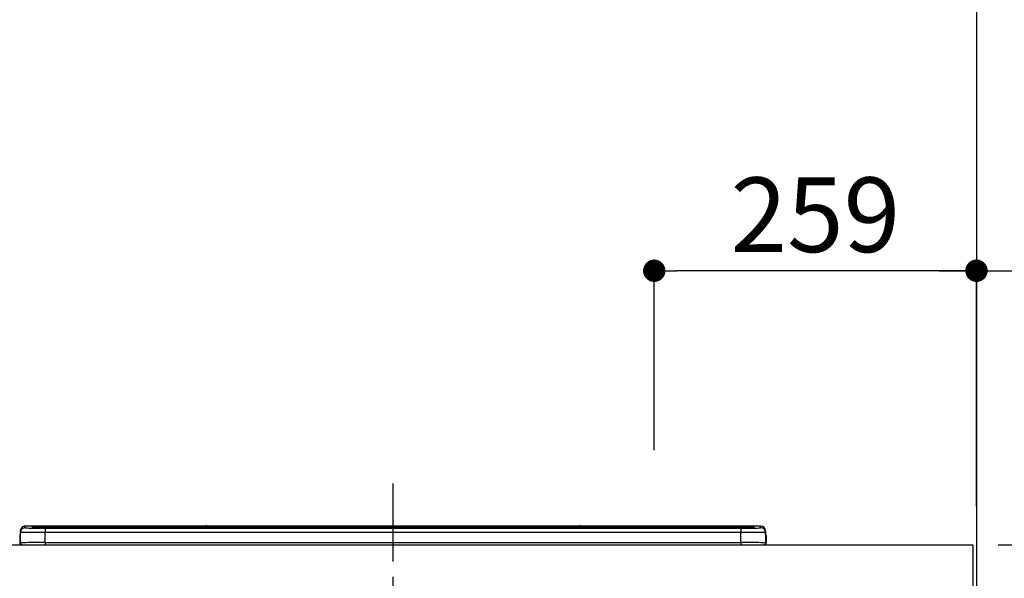
# Model space of a CAD drawing. Extents: x 28111 to 54233, y -10810 to -2410.
# Drawn here: x 44831 to 45623, y -8019 to -7571 of the extents above; entities that cross this region are included whole.
import ezdxf

# ---------------------------------------------------------------- set-up
doc = ezdxf.new("R2010")
doc.units = 0
doc.header["$LTSCALE"] = 50
doc.header["$MEASUREMENT"] = 0
doc.linetypes.add('CENTER', pattern=[2, 1.25, -0.25, 0.25, -0.25])
doc.layers.get('0').update_dxf_attribs({"linetype": 'CONTINUOUS'})
for name, color, linetype in [('111-壁仕上', 3, 'CONTINUOUS'), ('126-甲板', 2, 'CONTINUOUS'), ('150-機器', 8, 'CONTINUOUS'), ('166-寸法B', 11, 'CONTINUOUS')]:
    doc.layers.add(name, color=color, linetype=linetype)
doc.styles.add('KH001', font='txt')
doc.dimstyles.new('KH1xx030', dxfattribs={"dimscale": 30, "dimtxt": 2, "dimasz": 0.6, "dimexe": 0.3, "dimexo": 1.2, "dimgap": 0.5, "dimtad": 3, "dimdec": 1, "dimdsep": 46, "dimlunit": 6, "dimtxsty": 'KH001', "dimblk": 'DOT', "dimcen": 1, "dimdle": 1, "dimclrd": 256, "dimclre": 256, "dimclrt": 256, "dimadec": 0, "dimazin": 0, "dimtfac": 1, "dimtdec": 1, "dimtix": 1, "dimtmove": 2, "dimatfit": 3, "dimldrblk": 'CLOSEDBLANK', "dimfxl": 1, "dimtolj": 1, "dimtzin": 0, "dimlwd": -1, "dimlwe": -1, "dimarcsym": 0})

# ---------------------------------------------------------------- blocks, each defined once
blk = doc.blocks.new('_Dot')
at = {"color": 0, "linetype": 'ByBlock', "lineweight": -2}
blk.add_line((-0.5, 0), (-1, 0), dxfattribs=at)
at = {"color": 0, "linetype": 'ByBlock', "const_width": 0.5}
blk.add_lwpolyline([(-0.25, 0, 1), (0.25, 0, 1)], format="xyb", close=True, dxfattribs=at)
blk = doc.blocks.new('*D33')
at = {"layer": '166-寸法B', "transparency": 16777216}
for p, q in [((45341.48, -7916.53), (45341.48, -7763.31)), ((45600.48, -7956.51), (45600.48, -7763.31)), ((45582.48, -7772.31), (45359.48, -7772.31))]:
    blk.add_line(p, q, dxfattribs=at)
at = {"layer": '166-寸法B', "transparency": 16777216, "xscale": 18, "yscale": 18, "zscale": 18, "rotation": 180}
blk.add_blockref('_Dot', (45341.48, -7772.31), dxfattribs=at)
at = {"layer": '166-寸法B', "transparency": 16777216, "xscale": 18, "yscale": 18, "zscale": 18}
blk.add_blockref('_Dot', (45600.48, -7772.31), dxfattribs=at)
at = {"layer": '166-寸法B', "transparency": 16777216, "insert": (45470.98, -7727.31), "char_height": 60, "attachment_point": 5, "style": 'KH001'}
blk.add_mtext('\\A1;259', dxfattribs=at)
blk = doc.blocks.new('_ClosedBlank')
at = {"color": 0, "linetype": 'ByBlock', "lineweight": -2}
for p, q in [((-1, 0.167), (0, 0)), ((-1, 0.167), (-1, -0.167)), ((0, 0), (-1, -0.167))]:
    blk.add_line(p, q, dxfattribs=at)
blk = doc.blocks.new('*D34')
at = {"layer": '166-寸法B', "transparency": 16777216}
for p, q in [((45600.48, -7961.51), (45600.48, -7763.31)), ((45570.48, -7772.31), (46138.84, -7772.31))]:
    blk.add_line(p, q, dxfattribs=at)
at = {"layer": '166-寸法B', "transparency": 16777216, "insert": (45854.66, -7722.89), "char_height": 60, "attachment_point": 5, "style": 'KH001'}
blk.add_mtext('\\A1;IHｺﾝｾﾝﾄ位置', dxfattribs=at)
blk = doc.blocks.new('_None')
blk = doc.blocks.new('*D87')
at = {"layer": '166-寸法B', "transparency": 16777216}
for p, q in [((45618.01, -7992.51), (46357.53, -7992.51)), ((46348.53, -8834.51), (46348.53, -8010.51)), ((45636.48, -8852.51), (46357.53, -8852.51))]:
    blk.add_line(p, q, dxfattribs=at)
at = {"layer": '166-寸法B', "transparency": 16777216, "xscale": 18, "yscale": 18, "zscale": 18}
for p, rotation in [((46348.53, -7992.51), 90), ((46348.53, -8852.51), 270)]:
    blk.add_blockref('_Dot', p, dxfattribs=dict(at, rotation=rotation))
at = {"layer": '166-寸法B', "transparency": 16777216, "insert": (46298.5, -8422.51), "char_height": 60, "attachment_point": 5, "rotation": 90, "style": 'KH001'}
blk.add_mtext('\\A1;860(910)', dxfattribs=at)
blk = doc.blocks.new('*D88')
at = {"layer": '166-寸法B', "transparency": 16777216}
for p, q in [((45636.48, -7152.51), (46357.53, -7152.51)), ((46348.53, -7974.51), (46348.53, -7170.51)), ((45618.01, -7992.51), (46357.53, -7992.51))]:
    blk.add_line(p, q, dxfattribs=at)
at = {"layer": '166-寸法B', "transparency": 16777216, "xscale": 18, "yscale": 18, "zscale": 18}
for p, rotation in [((46348.53, -7152.51), 90), ((46348.53, -7992.51), 270)]:
    blk.add_blockref('_Dot', p, dxfattribs=dict(at, rotation=rotation))
at = {"layer": '166-寸法B', "transparency": 16777216, "insert": (46298.5, -7572.51), "char_height": 60, "attachment_point": 5, "rotation": 90, "style": 'KH001'}
blk.add_mtext('\\A1;840(790)', dxfattribs=at)
blk = doc.blocks.new('*D90')
at = {"layer": '166-寸法B', "transparency": 16777216}
for p, q in [((45636.48, -6452.51), (46492.53, -6452.51)), ((46483.53, -8834.51), (46483.53, -6470.51)), ((45636.48, -8852.51), (46492.53, -8852.51))]:
    blk.add_line(p, q, dxfattribs=at)
at = {"layer": '166-寸法B', "transparency": 16777216, "xscale": 18, "yscale": 18, "zscale": 18}
for p, rotation in [((46483.53, -6452.51), 90), ((46483.53, -8852.51), 270)]:
    blk.add_blockref('_Dot', p, dxfattribs=dict(at, rotation=rotation))
at = {"layer": '166-寸法B', "transparency": 16777216, "insert": (46434.72, -7652.51), "char_height": 60, "attachment_point": 5, "rotation": 90, "style": 'KH001'}
blk.add_mtext('\\A1;2,400', dxfattribs=at)

msp = doc.modelspace()

# ---------------------------------------------------------------- linework, layer by layer
at = {"layer": '111-壁仕上', "ltscale": 2}
msp.add_line((45600.48, -6452.51), (45600.48, -8852.51), dxfattribs=at)
at = {"layer": '126-甲板'}
msp.add_lwpolyline([(43159.48, -7992.51), (45597.48, -7992.51), (45597.48, -8032.51), (43159.48, -8032.51)], close=True, dxfattribs=at)
at = {"layer": '150-機器', "color": 161, "linetype": 'CENTER'}
msp.add_line((45131.48, -7943.41), (45131.48, -8279.43), dxfattribs=at)
at = {"layer": '150-機器', "color": 13, "linetype": 'Continuous'}
for p, q in [((44831.91, -7984.78), (44831.98, -7984.53)), ((44831.98, -7981.58), (44831.98, -7982.82)), ((44831.98, -7982.82), (44831.98, -7991.01)), ((44835.98, -7978.83), (44835.98, -7977.58)), ((44980.76, -7977.58), (44835.98, -7977.58)), ((44980.75, -7977.58), (44835.98, -7977.58)), ((44835.98, -7977.58), (44835.98, -7977.58)), ((44841.48, -7977.8), (44841.48, -7978.82)), ((44841.48, -7978.82), (44841.58, -7978.83)), ((44841.58, -7978.83), (44841.58, -7978.83)), ((44841.98, -7978.89), (44841.98, -7978.3)), ((44841.98, -7978.89), (44841.98, -7978.3)), ((44846.98, -7977.65), (44846.98, -7978.15)), ((44846.98, -7977.65), (45415.98, -7977.65)), ((45415.98, -7978.15), (44846.98, -7978.15)), ((44846.98, -7978.68), (44846.98, -7978.15)), ((45366.22, -7978.68), (44847.48, -7978.68)), ((45410.98, -7979.09), (44851.98, -7979.09)), ((44851.98, -7979.09), (44851.98, -7979.09)), ((45410.98, -7979.09), (44851.98, -7979.09)), ((44851.98, -7979.25), (44851.98, -7982.58)), ((44851.98, -7979.25), (45410.98, -7979.25)), ((44851.98, -7990.75), (44851.98, -7982.58)), ((45410.98, -7982.58), (44851.98, -7982.58)), ((44878.23, -7978.95), (44878.23, -7979.09)), ((44890.23, -7978.92), (44879.23, -7978.92)), ((44891.23, -7978.95), (44891.23, -7979.09)), ((44891.23, -7979.09), (44891.23, -7978.95)), ((44912.48, -7978.95), (44912.48, -7979.09)), ((44924.48, -7978.92), (44913.48, -7978.92)), ((44925.48, -7978.95), (44925.48, -7979.09)), ((44925.48, -7979.09), (44925.48, -7978.95)), ((44931.48, -7978.95), (44931.48, -7979.09)), ((44962.48, -7978.92), (44932.48, -7978.92)), ((44963.48, -7978.95), (44963.48, -7979.09)), ((44963.48, -7979.09), (44963.48, -7978.95)), ((44969.48, -7978.95), (44969.48, -7979.09)), ((44981.48, -7978.92), (44970.48, -7978.92)), ((44980.8, -7977.62), (44980.74, -7977.62)), ((44980.74, -7977.62), (44980.74, -7977.62)), ((44980.96, -7977.63), (44980.8, -7977.62)), ((44981.2, -7977.63), (44980.96, -7977.63)), ((44981.48, -7977.63), (44981.2, -7977.63)), ((44981.77, -7977.63), (44981.48, -7977.63)), ((44982.01, -7977.63), (44981.77, -7977.63)), ((44982.17, -7977.62), (44982.01, -7977.63)), ((44982.22, -7977.62), (44982.17, -7977.62)), ((45280.76, -7977.58), (44982.21, -7977.58)), ((45280.75, -7977.58), (44982.21, -7977.58)), ((44982.22, -7977.62), (44982.22, -7977.62)), ((44982.48, -7978.95), (44982.48, -7979.09)), ((44982.48, -7979.09), (44982.48, -7978.95)), ((45010.82, -7978.95), (45010.82, -7979.09)), ((45022.82, -7978.92), (45011.82, -7978.92)), ((45023.82, -7978.95), (45023.82, -7979.09)), ((45023.82, -7979.09), (45023.82, -7978.95)), ((45029.82, -7978.95), (45029.82, -7979.09)), ((45041.82, -7978.92), (45030.82, -7978.92)), ((45042.82, -7978.95), (45042.82, -7979.09)), ((45042.82, -7979.09), (45042.82, -7978.95)), ((45048.82, -7978.95), (45048.82, -7979.09)), ((45060.82, -7978.92), (45049.82, -7978.92)), ((45061.82, -7978.95), (45061.82, -7979.09)), ((45061.82, -7979.09), (45061.82, -7978.95)), ((45067.82, -7978.95), (45067.82, -7979.09)), ((45098.82, -7978.92), (45068.82, -7978.92)), ((45099.82, -7978.95), (45099.82, -7979.09)), ((45099.82, -7979.09), (45099.82, -7978.95)), ((45105.82, -7978.95), (45105.82, -7979.09)), ((45117.82, -7978.92), (45106.82, -7978.92)), ((45118.82, -7978.95), (45118.82, -7979.09)), ((45118.82, -7979.09), (45118.82, -7978.95)), ((45150.82, -7978.95), (45150.82, -7979.09)), ((45162.82, -7978.92), (45151.82, -7978.92)), ((45163.82, -7978.95), (45163.82, -7979.09)), ((45163.82, -7979.09), (45163.82, -7978.95)), ((45169.82, -7978.95), (45169.82, -7979.09)), ((45200.82, -7978.92), (45170.82, -7978.92)), ((45201.82, -7978.95), (45201.82, -7979.09)), ((45201.82, -7979.09), (45201.82, -7978.95)), ((45254.23, -7978.95), (45254.23, -7979.09)), ((45266.23, -7978.92), (45255.23, -7978.92)), ((45267.23, -7979.09), (45267.23, -7978.95)), ((45267.23, -7978.95), (45267.23, -7979.09)), ((45273.23, -7978.95), (45273.23, -7979.09)), ((45304.23, -7978.92), (45274.23, -7978.92)), ((45280.74, -7977.62), (45280.74, -7977.62)), ((45280.74, -7977.62), (45280.8, -7977.62)), ((45280.8, -7977.62), (45280.96, -7977.63)), ((45280.96, -7977.63), (45281.2, -7977.63)), ((45281.2, -7977.63), (45281.48, -7977.63)), ((45281.48, -7977.63), (45281.77, -7977.63)), ((45281.77, -7977.63), (45282.01, -7977.63)), ((45282.01, -7977.63), (45282.17, -7977.62)), ((45282.17, -7977.62), (45282.22, -7977.62)), ((45426.98, -7977.58), (45282.21, -7977.58)), ((45426.98, -7977.58), (45282.21, -7977.58)), ((45282.22, -7977.62), (45282.22, -7977.62)), ((45305.23, -7978.95), (45305.23, -7979.09)), ((45305.23, -7979.09), (45305.23, -7978.95)), ((45311.23, -7978.95), (45311.23, -7979.09)), ((45323.23, -7978.92), (45312.23, -7978.92)), ((45324.23, -7978.95), (45324.23, -7979.09)), ((45324.23, -7979.09), (45324.23, -7978.95)), ((45366.22, -7978.61), (45366.22, -7979)), ((45366.22, -7979), (45366.22, -7979.09)), ((45382.22, -7978.58), (45367.22, -7978.58)), ((45367.22, -7979.02), (45382.22, -7979.02)), ((45367.22, -7979.02), (45367.22, -7979.09)), ((45382.22, -7979.02), (45382.22, -7979.09)), ((45383.22, -7979), (45383.22, -7978.61)), ((45383.22, -7978.61), (45383.22, -7979.09)), ((45415.48, -7978.68), (45383.22, -7978.68)), ((45383.22, -7979), (45383.22, -7979.09)), ((45410.98, -7979.09), (45410.98, -7979.09)), ((45410.98, -7979.25), (45410.98, -7982.58)), ((45410.98, -7990.75), (45410.98, -7982.58)), ((45415.98, -7977.65), (45415.98, -7978.15)), ((45415.98, -7978.68), (45415.98, -7978.15)), ((45420.98, -7978.89), (45420.98, -7978.3)), ((45420.98, -7978.89), (45420.98, -7978.3)), ((45421.38, -7978.83), (45421.36, -7978.83)), ((45421.48, -7978.82), (45421.38, -7978.83)), ((45421.48, -7978.82), (45421.45, -7978.82)), ((45421.48, -7977.8), (45421.48, -7978.82)), ((45426.98, -7978.83), (45426.98, -7977.58)), ((45426.98, -7977.58), (45426.98, -7977.58)), ((45430.98, -7981.58), (45430.98, -7982.82)), ((45430.98, -7983.81), (45430.98, -7981.58)), ((45430.98, -7982.82), (45430.98, -7991.01)), ((45430.98, -7983.81), (45430.98, -7985.51)), ((44831.58, -7985.11), (44831.88, -7985.11)), ((44831.58, -7985.11), (44831.58, -7991.01)), ((44831.88, -7985.11), (44831.91, -7984.78)), ((44831.88, -7991.91), (44831.88, -7985.11)), ((44833.08, -7992.51), (44833.48, -7992.51)), ((44833.48, -7992.51), (45429.48, -7992.51)), ((44851.98, -7990.75), (44851.98, -7992.51)), ((44851.98, -7990.75), (45410.98, -7990.75)), ((45410.98, -7990.75), (45410.98, -7992.51)), ((45430.98, -7985.51), (45430.98, -7991.01)), ((45431.08, -7991.91), (45431.08, -7985.11)), ((45431.38, -7985.11), (45431.08, -7985.11)), ((45431.38, -7985.11), (45431.38, -7991.01)), ((45431.38, -7985.11), (45431.38, -7985.11)), ((45431.38, -7991.01), (45431.38, -7985.11)), ((45431.38, -7991.01), (45431.38, -7991.01))]:
    msp.add_line(p, q, dxfattribs=at)
for points in [[(44851.98, -7982.58), (44849.49, -7982.58), (44847.03, -7982.59), (44844.66, -7982.6), (44842.39, -7982.61), (44840.28, -7982.63), (44838.35, -7982.65), (44836.63, -7982.67), (44835.15, -7982.69), (44833.94, -7982.72), (44833, -7982.75), (44832.36, -7982.78), (44832.03, -7982.81), (44831.98, -7982.82)], [(44835.98, -7978.83), (44836.11, -7978.88), (44836.36, -7978.92)], [(44836.36, -7978.92), (44836.91, -7978.97), (44837.7, -7979.02), (44838.71, -7979.06), (44839.93, -7979.11), (44841.34, -7979.14), (44842.91, -7979.18), (44844.62, -7979.2), (44846.45, -7979.23), (44848.36, -7979.24), (44850.34, -7979.25), (44851.98, -7979.25)], [(45410.98, -7979.25), (45412.98, -7979.25), (45414.94, -7979.24), (45416.84, -7979.22), (45418.65, -7979.2), (45420.34, -7979.17), (45421.89, -7979.14), (45423.26, -7979.1), (45424.44, -7979.06), (45425.42, -7979.01), (45426.16, -7978.96), (45426.68, -7978.91), (45426.94, -7978.86), (45426.98, -7978.83)], [(45430.98, -7982.82), (45430.82, -7982.79), (45430.36, -7982.76), (45429.59, -7982.73), (45428.53, -7982.71), (45427.2, -7982.68), (45425.61, -7982.66), (45423.8, -7982.64), (45421.79, -7982.62), (45419.6, -7982.6), (45417.29, -7982.59), (45414.87, -7982.58), (45412.4, -7982.58), (45410.98, -7982.58)], [(44851.98, -7990.75), (44849.49, -7990.76), (44847.03, -7990.76), (44844.66, -7990.77), (44842.39, -7990.79), (44840.28, -7990.8), (44838.35, -7990.82), (44836.63, -7990.85), (44835.15, -7990.87), (44833.94, -7990.9), (44833, -7990.93), (44832.36, -7990.96), (44832.03, -7990.99), (44831.98, -7991.01)], [(45430.98, -7991.01), (45430.82, -7990.98), (45430.36, -7990.94), (45429.59, -7990.91), (45428.53, -7990.89), (45427.2, -7990.86), (45425.61, -7990.84), (45423.8, -7990.81), (45421.79, -7990.79), (45419.6, -7990.78), (45417.29, -7990.77), (45414.87, -7990.76), (45412.4, -7990.76), (45410.98, -7990.75)]]:
    msp.add_lwpolyline(points, dxfattribs=at)
for centre, radius, start, end in [((44833.58, -7985.11), 2, 143.13047, 179.99996), ((44835.98, -7981.58), 4, 89.9901, 179.99014), ((44835.98, -7982.83), 4, 89.98993, 179.99075), ((44845.6, -8030.06), 52.43, 88.49188, 94.50719), ((44841.48, -7978.3), 0.5, 0.00977, 90.00923), ((44849.39, -7875.46), 103.66, 265.64518, 271.43408), ((44845.92, -8028.34), 50.2, 88.79358, 94.50522), ((44846.23, -8026.53), 47.87, 88.50461, 94.49434), ((44878.98, -7988.49), 9.57, 88.50448, 94.49441), ((44890.48, -7988.49), 9.57, 85.50568, 91.49538), ((44913.23, -7988.49), 9.57, 88.50473, 94.49421), ((44924.73, -7988.49), 9.57, 85.50579, 91.49527), ((44932.23, -7988.49), 9.57, 88.5047, 94.49428), ((44962.73, -7988.49), 9.57, 85.50579, 91.49527), ((44970.23, -7988.49), 9.57, 88.50488, 94.49405), ((44981.48, -7977.92), 0.801, 22.05776, 157.94224), ((44981.73, -7988.49), 9.57, 85.50595, 91.49512), ((45011.57, -7988.49), 9.57, 88.50467, 94.4944), ((45023.07, -7988.49), 9.57, 85.50566, 91.4953), ((45030.57, -7988.49), 9.57, 88.50474, 94.49431), ((45042.07, -7988.49), 9.57, 85.50566, 91.4953), ((45049.57, -7988.49), 9.57, 88.50474, 94.49431), ((45061.07, -7988.49), 9.57, 85.50569, 91.49526), ((45068.57, -7988.49), 9.57, 88.50464, 94.49442), ((45099.07, -7988.49), 9.57, 85.50568, 91.49528), ((45106.57, -7988.49), 9.57, 88.5047, 94.49434), ((45118.07, -7988.49), 9.57, 85.50564, 91.4953), ((45151.57, -7988.49), 9.57, 88.5047, 94.49434), ((45163.07, -7988.49), 9.57, 85.50563, 91.49531), ((45170.57, -7988.49), 9.57, 88.5047, 94.49435), ((45201.07, -7988.49), 9.57, 85.50569, 91.49526), ((45254.98, -7988.49), 9.57, 88.50474, 94.49431), ((45266.48, -7988.49), 9.57, 85.50561, 91.49534), ((45273.98, -7988.49), 9.57, 88.50481, 94.49423), ((45281.48, -7977.92), 0.801, 22.05776, 157.94224), ((45304.48, -7988.49), 9.57, 85.50561, 91.49534), ((45311.98, -7988.49), 9.57, 88.50481, 94.49423), ((45323.48, -7988.49), 9.57, 85.50554, 91.49537), ((45366.97, -7988.15), 9.57, 88.50481, 94.49423), ((45366.97, -7969.46), 9.57, 265.50553, 271.49554), ((45382.47, -7988.15), 9.57, 85.50555, 91.49536), ((45382.47, -7969.46), 9.57, 268.50455, 274.49443), ((45413.58, -7875.42), 103.7, 268.56659, 274.3531), ((45416.73, -8026.53), 47.87, 85.50561, 91.49542), ((45417.36, -8030.06), 52.43, 85.49277, 91.50816), ((45417.04, -8028.34), 50.2, 85.49472, 91.20648), ((45421.48, -7978.3), 0.5, 89.99077, 179.99023), ((45426.98, -7981.58), 4, 0.01011, 90.00965), ((45426.98, -7982.83), 4, 0.00925, 90.01007), ((45429.38, -7985.11), 1.7, 0.00004, 29.38336), ((45429.38, -7985.11), 2, 0.00004, 40.11986), ((45429.38, -7985.11), 2, 0.00004, 39.88079), ((44833.08, -7991.01), 1.5, 180.03496, 216.83381), ((44833.08, -7991.01), 1.5, 216.8699, 270), ((44833.48, -7991.01), 1.5, 179.99996, 270), ((45429.48, -7991.01), 1.5, 270, 0.00004), ((45429.48, -7991.01), 1.5, 270, 0.00004), ((45429.88, -7991.01), 1.5, 270, 323.1301), ((45429.88, -7991.01), 1.5, 270, 323.1301), ((45429.88, -7991.01), 1.5, 323.0852, 0.04603), ((45429.88, -7991.01), 1.5, 323.16619, 359.96504)]:
    msp.add_arc(centre, radius, start, end, dxfattribs=at)

# ---------------------------------------------------------------- dimensions: what is measured, and where the dimension line sits
at = {"layer": '166-寸法B'}
for base, p1, p2, angle, picture, middle in [((46483.53, -6452.51), (45600.48, -8852.51), (45600.48, -6452.51), 90, '*D90', (46434.72, -7652.51)), ((45341.48, -7772.31), (45600.48, -7992.51), (45341.48, -7952.53), 180, '*D33', (45470.98, -7727.31))]:
    dim = msp.add_linear_dim(base=base, p1=p1, p2=p2, angle=angle, dimstyle='KH1xx030', dxfattribs=at)
    dim.commit()
    dim.dimension.update_dxf_attribs({"geometry": picture, "text_midpoint": middle})
for base, p1, p2, override, picture, middle in [((46348.53, -7152.51), (45582.01, -7992.51), (45600.48, -7152.51), {"dimpost": '(790)'}, '*D88', (46298.5, -7572.51)), ((46348.53, -7992.51), (45600.48, -8852.51), (45582.01, -7992.51), {"dimpost": '(910)'}, '*D87', (46298.5, -8422.51))]:
    dim = msp.add_linear_dim(base=base, p1=p1, p2=p2, angle=90, dimstyle='KH1xx030', override=override, dxfattribs=at)
    dim.commit()
    dim.dimension.update_dxf_attribs({"geometry": picture, "text_midpoint": middle})
dim = msp.add_linear_dim(base=(46108.84, -7772.31), p1=(45600.48, -7997.51), p2=(46108.84, -8078.39), angle=180, text='IHｺﾝｾﾝﾄ位置', dimstyle='KH1xx030', override={"dimblk1": 'None', "dimblk2": 'None', "dimsah": 1, "dimse2": 1}, dxfattribs=at)
dim.commit()
dim.dimension.update_dxf_attribs({"geometry": '*D34', "text_midpoint": (45854.66, -7722.89)})

doc.saveas('drawing.dxf')
